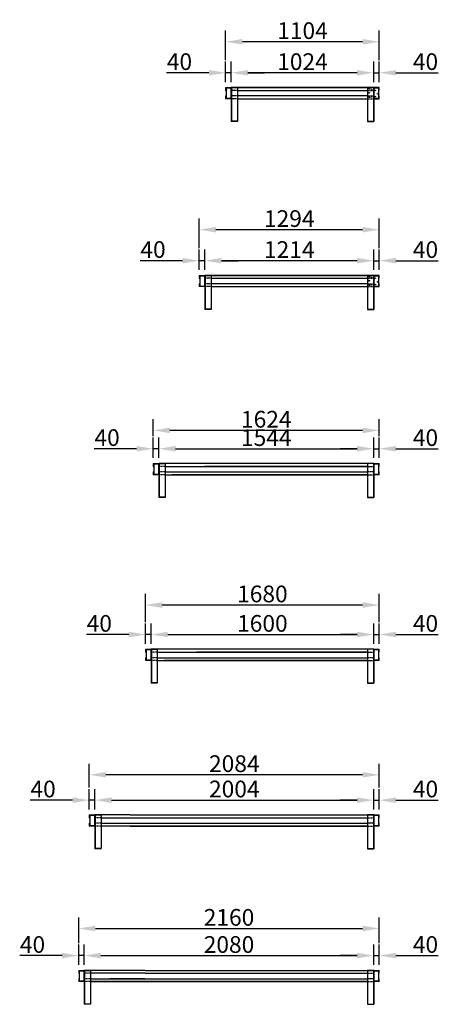
# Model space of a CAD drawing. Extents: x 2517 to 23771, y -5357 to 11252.
# Drawn here: x 9828 to 12836, y -4707 to 2373 of the extents above; entities that cross this region are included whole.
import ezdxf

# ---------------------------------------------------------------- set-up
doc = ezdxf.new("R2010")
doc.units = 0
doc.header["$LTSCALE"] = 2
doc.header["$PDMODE"] = 3
doc.header["$PDSIZE"] = 0.5
doc.linetypes.add('HIDDEN', pattern=[0.375, 0.25, -0.125])
doc.layers.get('DEFPOINTS').update_dxf_attribs({"linetype": 'CONTINUOUS'})
for name, color, linetype in [('DIMENSIONS', 5, 'CONTINUOUS'), ('HIDDEN', 4, 'HIDDEN'), ('MARK BV', 7, 'CONTINUOUS')]:
    doc.layers.add(name, color=color, linetype=linetype)
doc.styles.get("Standard").update_dxf_attribs({"font": 'ISOCP'})
doc.dimstyles.new('STANDARD$0', dxfattribs={"dimscale": 10, "dimtxt": 3, "dimasz": 3, "dimexe": 2, "dimexo": 1, "dimgap": 0.5, "dimtad": 1, "dimdec": 1, "dimdsep": 46, "dimtxsty": 'Standard', "dimcen": -5, "dimclrd": 256, "dimclre": 256, "dimclrt": 256, "dimadec": 0, "dimazin": 0, "dimtfac": 1, "dimtdec": 1, "dimtmove": 0, "dimatfit": 3, "dimfxl": 1, "dimtvp": 0.75, "dimtolj": 1, "dimtzin": 0, "dimarcsym": 0})

# ---------------------------------------------------------------- blocks, each defined once
blk = doc.blocks.new('*D36')
at = {"layer": 'DEFPOINTS', "color": 0, "transparency": 16777216}
for p in [(11117.7, 639.8), (11117.7, 533.3), (11157.7, 533.3)]:
    blk.add_point(p, dxfattribs=at)
at = {"layer": 'DIMENSIONS', "lineweight": -2, "transparency": 16777216}
for p, q in [((11117.7, 573.3), (11117.7, 719.8)), ((11157.7, 573.3), (11157.7, 719.8)), ((10997.7, 639.8), (10693.6, 639.8)), ((11157.7, 639.8), (11117.7, 639.8)), ((11277.7, 639.8), (11397.7, 639.8))]:
    blk.add_line(p, q, dxfattribs=at)
at = {"layer": 'DIMENSIONS', "transparency": 16777216}
for points in [[(10997.7, 659.8), (10997.7, 619.8), (11117.7, 639.8)], [(11277.7, 659.8), (11277.7, 619.8), (11157.7, 639.8)]]:
    blk.add_solid(points, dxfattribs=at)
at = {"layer": 'DIMENSIONS', "transparency": 16777216, "insert": (10785.6, 719.8), "char_height": 120, "attachment_point": 5}
blk.add_mtext('\\A1;40', dxfattribs=at)
blk = doc.blocks.new('*D37')
at = {"layer": 'DEFPOINTS', "color": 0, "transparency": 16777216}
for p in [(12411.7, 639.8), (12371.7, 533.3), (12411.7, 533.3)]:
    blk.add_point(p, dxfattribs=at)
at = {"layer": 'DIMENSIONS', "lineweight": -2, "transparency": 16777216}
for p, q in [((12371.7, 573.3), (12371.7, 719.8)), ((12411.7, 573.3), (12411.7, 719.8)), ((12251.7, 639.8), (12131.7, 639.8)), ((12371.7, 639.8), (12411.7, 639.8)), ((12531.7, 639.8), (12835.8, 639.8))]:
    blk.add_line(p, q, dxfattribs=at)
at = {"layer": 'DIMENSIONS', "transparency": 16777216}
for points in [[(12251.7, 659.8), (12251.7, 619.8), (12371.7, 639.8)], [(12531.7, 659.8), (12531.7, 619.8), (12411.7, 639.8)]]:
    blk.add_solid(points, dxfattribs=at)
at = {"layer": 'DIMENSIONS', "transparency": 16777216, "insert": (12743.7, 719.8), "char_height": 120, "attachment_point": 5}
blk.add_mtext('\\A1;40', dxfattribs=at)
blk = doc.blocks.new('*D38')
at = {"layer": 'DEFPOINTS', "color": 0, "transparency": 16777216}
for p in [(11157.7, 639.8), (11157.7, 533.3), (12371.7, 533.3)]:
    blk.add_point(p, dxfattribs=at)
at = {"layer": 'DIMENSIONS', "lineweight": -2, "transparency": 16777216}
for p, q in [((11157.7, 573.3), (11157.7, 719.8)), ((12371.7, 573.3), (12371.7, 719.8)), ((12251.7, 639.8), (11277.7, 639.8))]:
    blk.add_line(p, q, dxfattribs=at)
at = {"layer": 'DIMENSIONS', "transparency": 16777216}
for points in [[(11277.7, 659.8), (11277.7, 619.8), (11157.7, 639.8)], [(12251.7, 659.8), (12251.7, 619.8), (12371.7, 639.8)]]:
    blk.add_solid(points, dxfattribs=at)
at = {"layer": 'DIMENSIONS', "transparency": 16777216, "insert": (11764.7, 719.8), "char_height": 120, "attachment_point": 5}
blk.add_mtext('\\A1;1214', dxfattribs=at)
blk = doc.blocks.new('*D46')
at = {"layer": 'DEFPOINTS', "color": 0, "transparency": 16777216}
for p in [(10787.6, -712.3), (10787.6, -818.8), (10827.6, -818.8)]:
    blk.add_point(p, dxfattribs=at)
at = {"layer": 'DIMENSIONS', "lineweight": -2, "transparency": 16777216}
for p, q in [((10787.6, -778.8), (10787.6, -632.3)), ((10827.6, -778.8), (10827.6, -632.3)), ((10667.6, -712.3), (10363.5, -712.3)), ((10827.6, -712.3), (10787.6, -712.3)), ((10947.6, -712.3), (11067.6, -712.3))]:
    blk.add_line(p, q, dxfattribs=at)
at = {"layer": 'DIMENSIONS', "transparency": 16777216}
for points in [[(10667.6, -692.3), (10667.6, -732.3), (10787.6, -712.3)], [(10947.6, -692.3), (10947.6, -732.3), (10827.6, -712.3)]]:
    blk.add_solid(points, dxfattribs=at)
at = {"layer": 'DIMENSIONS', "transparency": 16777216, "insert": (10455.6, -632.3), "char_height": 120, "attachment_point": 5}
blk.add_mtext('\\A1;40', dxfattribs=at)
blk = doc.blocks.new('*D47')
at = {"layer": 'DEFPOINTS', "color": 0, "transparency": 16777216}
for p in [(12371.6, -712.3), (10827.6, -818.8), (12371.6, -818.8)]:
    blk.add_point(p, dxfattribs=at)
at = {"layer": 'DIMENSIONS', "lineweight": -2, "transparency": 16777216}
for p, q in [((10827.6, -778.8), (10827.6, -632.3)), ((12371.6, -778.8), (12371.6, -632.3)), ((10947.6, -712.3), (12251.6, -712.3))]:
    blk.add_line(p, q, dxfattribs=at)
at = {"layer": 'DIMENSIONS', "transparency": 16777216}
for points in [[(10947.6, -692.3), (10947.6, -732.3), (10827.6, -712.3)], [(12251.6, -692.3), (12251.6, -732.3), (12371.6, -712.3)]]:
    blk.add_solid(points, dxfattribs=at)
at = {"layer": 'DIMENSIONS', "transparency": 16777216, "insert": (11599.6, -632.3), "char_height": 120, "attachment_point": 5}
blk.add_mtext('\\A1;1544', dxfattribs=at)
blk = doc.blocks.new('*D48')
at = {"layer": 'DEFPOINTS', "color": 0, "transparency": 16777216}
for p in [(12411.6, -712.3), (12371.6, -818.8), (12411.6, -818.8)]:
    blk.add_point(p, dxfattribs=at)
at = {"layer": 'DIMENSIONS', "lineweight": -2, "transparency": 16777216}
for p, q in [((12371.6, -778.8), (12371.6, -632.3)), ((12411.6, -778.8), (12411.6, -632.3)), ((12251.6, -712.3), (12131.6, -712.3)), ((12371.6, -712.3), (12411.6, -712.3)), ((12531.6, -712.3), (12835.7, -712.3))]:
    blk.add_line(p, q, dxfattribs=at)
at = {"layer": 'DIMENSIONS', "transparency": 16777216}
for points in [[(12251.6, -692.3), (12251.6, -732.3), (12371.6, -712.3)], [(12531.6, -692.3), (12531.6, -732.3), (12411.6, -712.3)]]:
    blk.add_solid(points, dxfattribs=at)
at = {"layer": 'DIMENSIONS', "transparency": 16777216, "insert": (12743.7, -632.3), "char_height": 120, "attachment_point": 5}
blk.add_mtext('\\A1;40', dxfattribs=at)
blk = doc.blocks.new('*D17')
at = {"layer": 'DEFPOINTS', "color": 0, "transparency": 16777216}
for p in [(10327.7, -3239), (10327.7, -3345.5), (10367.7, -3345.5)]:
    blk.add_point(p, dxfattribs=at)
at = {"layer": 'DIMENSIONS', "lineweight": -2, "transparency": 16777216}
for p, q in [((10327.7, -3305.5), (10327.7, -3159)), ((10367.7, -3305.5), (10367.7, -3159)), ((10207.7, -3239), (9903.6, -3239)), ((10367.7, -3239), (10327.7, -3239)), ((10487.7, -3239), (10607.7, -3239))]:
    blk.add_line(p, q, dxfattribs=at)
at = {"layer": 'DIMENSIONS', "transparency": 16777216}
for points in [[(10207.7, -3219), (10207.7, -3259), (10327.7, -3239)], [(10487.7, -3219), (10487.7, -3259), (10367.7, -3239)]]:
    blk.add_solid(points, dxfattribs=at)
at = {"layer": 'DIMENSIONS', "transparency": 16777216, "insert": (9995.6, -3159), "char_height": 120, "attachment_point": 5}
blk.add_mtext('\\A1;40', dxfattribs=at)
blk = doc.blocks.new('*D18')
at = {"layer": 'DEFPOINTS', "color": 0, "transparency": 16777216}
for p in [(12371.7, -3239), (10367.7, -3345.5), (12371.7, -3345.5)]:
    blk.add_point(p, dxfattribs=at)
at = {"layer": 'DIMENSIONS', "lineweight": -2, "transparency": 16777216}
for p, q in [((10367.7, -3305.5), (10367.7, -3159)), ((12371.7, -3305.5), (12371.7, -3159)), ((10487.7, -3239), (12251.7, -3239))]:
    blk.add_line(p, q, dxfattribs=at)
at = {"layer": 'DIMENSIONS', "transparency": 16777216}
for points in [[(10487.7, -3219), (10487.7, -3259), (10367.7, -3239)], [(12251.7, -3219), (12251.7, -3259), (12371.7, -3239)]]:
    blk.add_solid(points, dxfattribs=at)
at = {"layer": 'DIMENSIONS', "transparency": 16777216, "insert": (11369.7, -3158.9), "char_height": 120, "attachment_point": 5}
blk.add_mtext('\\A1;2004', dxfattribs=at)
blk = doc.blocks.new('*D19')
at = {"layer": 'DEFPOINTS', "color": 0, "transparency": 16777216}
for p in [(12411.7, -3239), (12371.7, -3345.5), (12411.7, -3345.5)]:
    blk.add_point(p, dxfattribs=at)
at = {"layer": 'DIMENSIONS', "lineweight": -2, "transparency": 16777216}
for p, q in [((12371.7, -3305.5), (12371.7, -3159)), ((12411.7, -3305.5), (12411.7, -3159)), ((12251.7, -3239), (12131.7, -3239)), ((12371.7, -3239), (12411.7, -3239)), ((12531.7, -3239), (12835.8, -3239))]:
    blk.add_line(p, q, dxfattribs=at)
at = {"layer": 'DIMENSIONS', "transparency": 16777216}
for points in [[(12251.7, -3219), (12251.7, -3259), (12371.7, -3239)], [(12531.7, -3219), (12531.7, -3259), (12411.7, -3239)]]:
    blk.add_solid(points, dxfattribs=at)
at = {"layer": 'DIMENSIONS', "transparency": 16777216, "insert": (12743.7, -3159), "char_height": 120, "attachment_point": 5}
blk.add_mtext('\\A1;40', dxfattribs=at)
blk = doc.blocks.new('*D23')
at = {"layer": 'DEFPOINTS', "color": 0, "transparency": 16777216}
for p in [(10251.7, -4356.9), (10251.7, -4463.4), (10291.7, -4463.4)]:
    blk.add_point(p, dxfattribs=at)
at = {"layer": 'DIMENSIONS', "lineweight": -2, "transparency": 16777216}
for p, q in [((10251.7, -4423.4), (10251.7, -4276.9)), ((10291.7, -4423.4), (10291.7, -4276.9)), ((10131.7, -4356.9), (9827.6, -4356.9)), ((10291.7, -4356.9), (10251.7, -4356.9)), ((10411.7, -4356.9), (10531.7, -4356.9))]:
    blk.add_line(p, q, dxfattribs=at)
at = {"layer": 'DIMENSIONS', "transparency": 16777216}
for points in [[(10131.7, -4336.9), (10131.7, -4376.9), (10251.7, -4356.9)], [(10411.7, -4336.9), (10411.7, -4376.9), (10291.7, -4356.9)]]:
    blk.add_solid(points, dxfattribs=at)
at = {"layer": 'DIMENSIONS', "transparency": 16777216, "insert": (9919.6, -4276.9), "char_height": 120, "attachment_point": 5}
blk.add_mtext('\\A1;40', dxfattribs=at)
blk = doc.blocks.new('*D24')
at = {"layer": 'DEFPOINTS', "color": 0, "transparency": 16777216}
for p in [(12371.7, -4356.9), (10291.7, -4463.4), (12371.7, -4463.4)]:
    blk.add_point(p, dxfattribs=at)
at = {"layer": 'DIMENSIONS', "lineweight": -2, "transparency": 16777216}
for p, q in [((10291.7, -4423.4), (10291.7, -4276.9)), ((12371.7, -4423.4), (12371.7, -4276.9)), ((10411.7, -4356.9), (12251.7, -4356.9))]:
    blk.add_line(p, q, dxfattribs=at)
at = {"layer": 'DIMENSIONS', "transparency": 16777216}
for points in [[(10411.7, -4336.9), (10411.7, -4376.9), (10291.7, -4356.9)], [(12251.7, -4336.9), (12251.7, -4376.9), (12371.7, -4356.9)]]:
    blk.add_solid(points, dxfattribs=at)
at = {"layer": 'DIMENSIONS', "transparency": 16777216, "insert": (11331.7, -4276.9), "char_height": 120, "attachment_point": 5}
blk.add_mtext('\\A1;2080', dxfattribs=at)
blk = doc.blocks.new('*D25')
at = {"layer": 'DEFPOINTS', "color": 0, "transparency": 16777216}
for p in [(12411.7, -4356.9), (12371.7, -4463.4), (12411.7, -4463.4)]:
    blk.add_point(p, dxfattribs=at)
at = {"layer": 'DIMENSIONS', "lineweight": -2, "transparency": 16777216}
for p, q in [((12371.7, -4423.4), (12371.7, -4276.9)), ((12411.7, -4423.4), (12411.7, -4276.9)), ((12251.7, -4356.9), (12131.7, -4356.9)), ((12371.7, -4356.9), (12411.7, -4356.9)), ((12531.7, -4356.9), (12835.8, -4356.9))]:
    blk.add_line(p, q, dxfattribs=at)
at = {"layer": 'DIMENSIONS', "transparency": 16777216}
for points in [[(12251.7, -4336.9), (12251.7, -4376.9), (12371.7, -4356.9)], [(12531.7, -4336.9), (12531.7, -4376.9), (12411.7, -4356.9)]]:
    blk.add_solid(points, dxfattribs=at)
at = {"layer": 'DIMENSIONS', "transparency": 16777216, "insert": (12743.7, -4276.9), "char_height": 120, "attachment_point": 5}
blk.add_mtext('\\A1;40', dxfattribs=at)
blk = doc.blocks.new('*D79')
at = {"layer": 'DEFPOINTS', "color": 0, "transparency": 16777216}
for p in [(11117.7, 862.7), (11117.7, 689.8), (12411.7, 689.8)]:
    blk.add_point(p, dxfattribs=at)
at = {"layer": 'DIMENSIONS', "lineweight": -2, "transparency": 16777216}
for p, q in [((11117.7, 729.8), (11117.7, 942.7)), ((12411.7, 729.8), (12411.7, 942.7)), ((12291.7, 862.7), (11237.7, 862.7))]:
    blk.add_line(p, q, dxfattribs=at)
at = {"layer": 'DIMENSIONS', "transparency": 16777216}
for points in [[(11237.7, 882.7), (11237.7, 842.7), (11117.7, 862.7)], [(12291.7, 882.7), (12291.7, 842.7), (12411.7, 862.7)]]:
    blk.add_solid(points, dxfattribs=at)
at = {"layer": 'DIMENSIONS', "transparency": 16777216, "insert": (11764.7, 942.7), "char_height": 120, "attachment_point": 5}
blk.add_mtext('\\A1;1294', dxfattribs=at)
blk = doc.blocks.new('*D80')
at = {"layer": 'DEFPOINTS', "color": 0, "transparency": 16777216}
for p in [(10787.6, -580.4), (10787.6, -662.3), (12411.6, -662.3)]:
    blk.add_point(p, dxfattribs=at)
at = {"layer": 'DIMENSIONS', "lineweight": -2, "transparency": 16777216}
for p, q in [((10787.6, -622.3), (10787.6, -500.4)), ((12411.6, -622.3), (12411.6, -500.4)), ((12291.6, -580.4), (10907.6, -580.4))]:
    blk.add_line(p, q, dxfattribs=at)
at = {"layer": 'DIMENSIONS', "transparency": 16777216}
for points in [[(10907.6, -560.4), (10907.6, -600.4), (10787.6, -580.4)], [(12291.6, -560.4), (12291.6, -600.4), (12411.6, -580.4)]]:
    blk.add_solid(points, dxfattribs=at)
at = {"layer": 'DIMENSIONS', "transparency": 16777216, "insert": (11599.6, -500.4), "char_height": 120, "attachment_point": 5}
blk.add_mtext('\\A1;1624', dxfattribs=at)
blk = doc.blocks.new('*D81')
at = {"layer": 'DEFPOINTS', "color": 0, "transparency": 16777216}
for p in [(10327.7, -3056.7), (10327.7, -3189), (12411.7, -3189)]:
    blk.add_point(p, dxfattribs=at)
at = {"layer": 'DIMENSIONS', "lineweight": -2, "transparency": 16777216}
for p, q in [((10327.7, -3149), (10327.7, -2976.7)), ((12411.7, -3149), (12411.7, -2976.7)), ((12291.7, -3056.7), (10447.7, -3056.7))]:
    blk.add_line(p, q, dxfattribs=at)
at = {"layer": 'DIMENSIONS', "transparency": 16777216}
for points in [[(10447.7, -3036.7), (10447.7, -3076.7), (10327.7, -3056.7)], [(12291.7, -3036.7), (12291.7, -3076.7), (12411.7, -3056.7)]]:
    blk.add_solid(points, dxfattribs=at)
at = {"layer": 'DIMENSIONS', "transparency": 16777216, "insert": (11369.7, -2976.7), "char_height": 120, "attachment_point": 5}
blk.add_mtext('\\A1;2084', dxfattribs=at)
blk = doc.blocks.new('*D82')
at = {"layer": 'DEFPOINTS', "color": 0, "transparency": 16777216}
for p in [(10731.6, -2048.1), (10731.6, -2154.6), (10771.6, -2154.6)]:
    blk.add_point(p, dxfattribs=at)
at = {"layer": 'DIMENSIONS', "lineweight": -2, "transparency": 16777216}
for p, q in [((10731.6, -2114.6), (10731.6, -1968.1)), ((10771.6, -2114.6), (10771.6, -1968.1)), ((10611.6, -2048.1), (10307.5, -2048.1)), ((10771.6, -2048.1), (10731.6, -2048.1)), ((10891.6, -2048.1), (11011.6, -2048.1))]:
    blk.add_line(p, q, dxfattribs=at)
at = {"layer": 'DIMENSIONS', "transparency": 16777216}
for points in [[(10611.6, -2028.1), (10611.6, -2068.1), (10731.6, -2048.1)], [(10891.6, -2028.1), (10891.6, -2068.1), (10771.6, -2048.1)]]:
    blk.add_solid(points, dxfattribs=at)
at = {"layer": 'DIMENSIONS', "transparency": 16777216, "insert": (10399.6, -1968.1), "char_height": 120, "attachment_point": 5}
blk.add_mtext('\\A1;40', dxfattribs=at)
blk = doc.blocks.new('*D83')
at = {"layer": 'DEFPOINTS', "color": 0, "transparency": 16777216}
for p in [(12371.6, -2048.1), (10771.6, -2154.6), (12371.6, -2154.6)]:
    blk.add_point(p, dxfattribs=at)
at = {"layer": 'DIMENSIONS', "lineweight": -2, "transparency": 16777216}
for p, q in [((10771.6, -2114.6), (10771.6, -1968.1)), ((12371.6, -2114.6), (12371.6, -1968.1)), ((10891.6, -2048.1), (12251.6, -2048.1))]:
    blk.add_line(p, q, dxfattribs=at)
at = {"layer": 'DIMENSIONS', "transparency": 16777216}
for points in [[(10891.6, -2028.1), (10891.6, -2068.1), (10771.6, -2048.1)], [(12251.6, -2028.1), (12251.6, -2068.1), (12371.6, -2048.1)]]:
    blk.add_solid(points, dxfattribs=at)
at = {"layer": 'DIMENSIONS', "transparency": 16777216, "insert": (11571.6, -1968.1), "char_height": 120, "attachment_point": 5}
blk.add_mtext('\\A1;1600', dxfattribs=at)
blk = doc.blocks.new('*D84')
at = {"layer": 'DEFPOINTS', "color": 0, "transparency": 16777216}
for p in [(12411.6, -2048.1), (12371.6, -2154.6), (12411.6, -2154.6)]:
    blk.add_point(p, dxfattribs=at)
at = {"layer": 'DIMENSIONS', "lineweight": -2, "transparency": 16777216}
for p, q in [((12371.6, -2114.6), (12371.6, -1968.1)), ((12411.6, -2114.6), (12411.6, -1968.1)), ((12251.6, -2048.1), (12131.6, -2048.1)), ((12371.6, -2048.1), (12411.6, -2048.1)), ((12531.6, -2048.1), (12835.7, -2048.1))]:
    blk.add_line(p, q, dxfattribs=at)
at = {"layer": 'DIMENSIONS', "transparency": 16777216}
for points in [[(12251.6, -2028.1), (12251.6, -2068.1), (12371.6, -2048.1)], [(12531.6, -2028.1), (12531.6, -2068.1), (12411.6, -2048.1)]]:
    blk.add_solid(points, dxfattribs=at)
at = {"layer": 'DIMENSIONS', "transparency": 16777216, "insert": (12743.7, -1968.1), "char_height": 120, "attachment_point": 5}
blk.add_mtext('\\A1;40', dxfattribs=at)
blk = doc.blocks.new('*D85')
at = {"layer": 'DEFPOINTS', "color": 0, "transparency": 16777216}
for p in [(10731.6, -1836.2), (10731.6, -1998.1), (12411.6, -1998.1)]:
    blk.add_point(p, dxfattribs=at)
at = {"layer": 'DIMENSIONS', "lineweight": -2, "transparency": 16777216}
for p, q in [((10731.6, -1958.1), (10731.6, -1756.2)), ((12411.6, -1958.1), (12411.6, -1756.2)), ((12291.6, -1836.2), (10851.6, -1836.2))]:
    blk.add_line(p, q, dxfattribs=at)
at = {"layer": 'DIMENSIONS', "transparency": 16777216}
for points in [[(10851.6, -1816.2), (10851.6, -1856.2), (10731.6, -1836.2)], [(12291.6, -1816.2), (12291.6, -1856.2), (12411.6, -1836.2)]]:
    blk.add_solid(points, dxfattribs=at)
at = {"layer": 'DIMENSIONS', "transparency": 16777216, "insert": (11571.6, -1756.2), "char_height": 120, "attachment_point": 5}
blk.add_mtext('\\A1;1680', dxfattribs=at)
blk = doc.blocks.new('*D86')
at = {"layer": 'DEFPOINTS', "color": 0, "transparency": 16777216}
for p in [(12411.7, -4161.8), (10251.7, -4306.9), (12411.7, -4306.9)]:
    blk.add_point(p, dxfattribs=at)
at = {"layer": 'DIMENSIONS', "lineweight": -2, "transparency": 16777216}
for p, q in [((10251.7, -4266.9), (10251.7, -4081.8)), ((12411.7, -4266.9), (12411.7, -4081.8)), ((10371.7, -4161.8), (12291.7, -4161.8))]:
    blk.add_line(p, q, dxfattribs=at)
at = {"layer": 'DIMENSIONS', "transparency": 16777216}
for points in [[(10371.7, -4141.8), (10371.7, -4181.8), (10251.7, -4161.8)], [(12291.7, -4141.8), (12291.7, -4181.8), (12411.7, -4161.8)]]:
    blk.add_solid(points, dxfattribs=at)
at = {"layer": 'DIMENSIONS', "transparency": 16777216, "insert": (11331.7, -4081.8), "char_height": 120, "attachment_point": 5}
blk.add_mtext('\\A1;2160', dxfattribs=at)
blk = doc.blocks.new('*D100')
at = {"layer": 'DEFPOINTS', "color": 0, "transparency": 16777216}
for p in [(11307.7, 1991), (11307.7, 1884.5), (11347.7, 1884.5)]:
    blk.add_point(p, dxfattribs=at)
at = {"layer": 'DIMENSIONS', "lineweight": -2, "transparency": 16777216}
for p, q in [((11307.7, 1924.5), (11307.7, 2071)), ((11347.7, 1924.5), (11347.7, 2071)), ((11187.7, 1991), (10883.6, 1991)), ((11347.7, 1991), (11307.7, 1991)), ((11467.7, 1991), (11587.7, 1991))]:
    blk.add_line(p, q, dxfattribs=at)
at = {"layer": 'DIMENSIONS', "transparency": 16777216}
for points in [[(11187.7, 2011), (11187.7, 1971), (11307.7, 1991)], [(11467.7, 2011), (11467.7, 1971), (11347.7, 1991)]]:
    blk.add_solid(points, dxfattribs=at)
at = {"layer": 'DIMENSIONS', "transparency": 16777216, "insert": (10975.6, 2071), "char_height": 120, "attachment_point": 5}
blk.add_mtext('\\A1;40', dxfattribs=at)
blk = doc.blocks.new('*D101')
at = {"layer": 'DEFPOINTS', "color": 0, "transparency": 16777216}
for p in [(12411.7, 1991), (12371.7, 1884.5), (12411.7, 1884.5)]:
    blk.add_point(p, dxfattribs=at)
at = {"layer": 'DIMENSIONS', "lineweight": -2, "transparency": 16777216}
for p, q in [((12371.7, 1924.5), (12371.7, 2071)), ((12411.7, 1924.5), (12411.7, 2071)), ((12251.7, 1991), (12131.7, 1991)), ((12371.7, 1991), (12411.7, 1991)), ((12531.7, 1991), (12835.8, 1991))]:
    blk.add_line(p, q, dxfattribs=at)
at = {"layer": 'DIMENSIONS', "transparency": 16777216}
for points in [[(12251.7, 2011), (12251.7, 1971), (12371.7, 1991)], [(12531.7, 2011), (12531.7, 1971), (12411.7, 1991)]]:
    blk.add_solid(points, dxfattribs=at)
at = {"layer": 'DIMENSIONS', "transparency": 16777216, "insert": (12743.7, 2071), "char_height": 120, "attachment_point": 5}
blk.add_mtext('\\A1;40', dxfattribs=at)
blk = doc.blocks.new('*D102')
at = {"layer": 'DEFPOINTS', "color": 0, "transparency": 16777216}
for p in [(11347.7, 1991), (11347.7, 1884.5), (12371.7, 1884.5)]:
    blk.add_point(p, dxfattribs=at)
at = {"layer": 'DIMENSIONS', "lineweight": -2, "transparency": 16777216}
for p, q in [((11347.7, 1924.5), (11347.7, 2071)), ((12371.7, 1924.5), (12371.7, 2071)), ((12251.7, 1991), (11467.7, 1991))]:
    blk.add_line(p, q, dxfattribs=at)
at = {"layer": 'DIMENSIONS', "transparency": 16777216}
for points in [[(11467.7, 2011), (11467.7, 1971), (11347.7, 1991)], [(12251.7, 2011), (12251.7, 1971), (12371.7, 1991)]]:
    blk.add_solid(points, dxfattribs=at)
at = {"layer": 'DIMENSIONS', "transparency": 16777216, "insert": (11859.7, 2071), "char_height": 120, "attachment_point": 5}
blk.add_mtext('\\A1;1024', dxfattribs=at)
blk = doc.blocks.new('*D99')
at = {"layer": 'DEFPOINTS', "color": 0, "transparency": 16777216}
for p in [(11307.7, 2213.9), (11307.7, 2041), (12411.7, 2041)]:
    blk.add_point(p, dxfattribs=at)
at = {"layer": 'DIMENSIONS', "lineweight": -2, "transparency": 16777216}
for p, q in [((11307.7, 2081), (11307.7, 2293.9)), ((12411.7, 2081), (12411.7, 2293.9)), ((12291.7, 2213.9), (11427.7, 2213.9))]:
    blk.add_line(p, q, dxfattribs=at)
at = {"layer": 'DIMENSIONS', "transparency": 16777216}
for points in [[(11427.7, 2233.9), (11427.7, 2193.9), (11307.7, 2213.9)], [(12291.7, 2233.9), (12291.7, 2193.9), (12411.7, 2213.9)]]:
    blk.add_solid(points, dxfattribs=at)
at = {"layer": 'DIMENSIONS', "transparency": 16777216, "insert": (11859.7, 2293.9), "char_height": 120, "attachment_point": 5}
blk.add_mtext('\\A1;1104', dxfattribs=at)

msp = doc.modelspace()

# ---------------------------------------------------------------- linework, layer by layer
at = {"layer": 'HIDDEN'}
for p, q in [((11345.66, 1882.54), (11345.66, 1806.54)), ((11392.66, 1864.54), (11347.66, 1864.54)), ((12326.66, 1864.54), (12371.66, 1864.54)), ((12373.66, 1806.54), (12373.66, 1882.54)), ((11392.66, 1824.54), (11347.66, 1824.54)), ((11392.66, 1804.54), (11347.66, 1804.54)), ((12326.66, 1824.54), (12371.66, 1824.54)), ((12326.66, 1804.54), (12371.66, 1804.54)), ((11155.66, 531.3), (11155.66, 455.3)), ((11202.66, 513.3), (11157.66, 513.3)), ((12326.66, 513.3), (12371.66, 513.3)), ((12373.66, 455.3), (12373.66, 531.3)), ((11202.66, 473.3), (11157.66, 473.3)), ((11202.66, 453.3), (11157.66, 453.3)), ((12326.66, 473.3), (12371.66, 473.3)), ((12326.66, 453.3), (12371.66, 453.3)), ((10825.62, -820.81), (10825.62, -896.81)), ((10872.62, -838.81), (10827.62, -838.81)), ((12326.62, -838.81), (12371.62, -838.81)), ((12373.62, -896.81), (12373.62, -820.81)), ((10872.62, -878.81), (10827.62, -878.81)), ((10872.62, -898.81), (10827.62, -898.81)), ((12371.62, -878.81), (12326.62, -878.81)), ((12326.62, -898.81), (12371.62, -898.81)), ((10769.62, -2156.58), (10769.62, -2232.58)), ((10816.62, -2174.58), (10771.62, -2174.58)), ((12326.62, -2174.58), (12371.62, -2174.58)), ((12373.62, -2232.58), (12373.62, -2156.58)), ((10816.62, -2214.58), (10771.62, -2214.58)), ((10816.62, -2234.58), (10771.62, -2234.58)), ((12371.62, -2214.58), (12326.62, -2214.58)), ((12326.62, -2234.58), (12371.62, -2234.58)), ((10365.66, -3347.46), (10365.66, -3423.46)), ((10412.66, -3365.46), (10367.66, -3365.46)), ((12326.66, -3365.46), (12371.66, -3365.46)), ((12373.66, -3423.46), (12373.66, -3347.46)), ((10412.66, -3405.46), (10367.66, -3405.46)), ((10412.66, -3425.46), (10367.66, -3425.46)), ((12371.66, -3405.46), (12326.66, -3405.46)), ((12326.66, -3425.46), (12371.66, -3425.46)), ((10289.66, -4465.42), (10289.66, -4541.42)), ((10336.66, -4483.42), (10291.66, -4483.42)), ((10336.66, -4523.42), (10291.66, -4523.42)), ((12326.66, -4483.42), (12371.66, -4483.42)), ((12371.66, -4523.42), (12326.66, -4523.42)), ((12373.66, -4541.42), (12373.66, -4465.42)), ((10336.66, -4543.42), (10291.66, -4543.42)), ((12326.66, -4543.42), (12371.66, -4543.42))]:
    msp.add_line(p, q, dxfattribs=at)
at = {"layer": 'MARK BV'}
for p, q in [((11307.66, 1884.54), (11307.66, 1864.54)), ((11307.66, 1884.54), (11347.66, 1884.54)), ((11307.66, 1864.54), (11309.66, 1864.54)), ((11309.66, 1882.54), (11309.66, 1864.54)), ((11309.66, 1882.54), (11345.66, 1882.54)), ((11311.66, 1882.54), (11311.66, 1806.54)), ((11347.66, 1804.54), (11347.66, 1884.54)), ((11347.66, 1884.54), (12371.66, 1884.54)), ((11347.66, 1884.54), (11347.66, 1804.54)), ((12371.66, 1884.54), (11347.66, 1884.54)), ((11347.66, 1884.54), (11392.66, 1884.54)), ((11347.66, 1884.54), (11347.66, 1641.04)), ((11349.66, 1884.54), (11349.66, 1643.04)), ((11372.66, 1884.54), (11372.56, 1884.54)), ((11392.66, 1884.54), (11372.66, 1884.54)), ((11392.66, 1884.54), (11392.66, 1644.41)), ((11392.66, 1864.54), (12326.66, 1864.54)), ((12326.66, 1884.54), (12346.66, 1884.54)), ((12371.66, 1884.54), (12326.66, 1884.54)), ((12326.66, 1884.54), (12326.66, 1644.41)), ((12346.66, 1884.54), (12346.76, 1884.54)), ((12369.66, 1884.54), (12369.66, 1643.04)), ((12371.66, 1884.54), (12371.66, 1804.54)), ((12371.66, 1804.54), (12371.66, 1884.54)), ((12411.66, 1884.54), (12371.66, 1884.54)), ((12371.66, 1884.54), (12371.66, 1641.04)), ((12373.66, 1882.54), (12409.66, 1882.54)), ((12407.66, 1806.54), (12407.66, 1882.54)), ((12409.66, 1864.54), (12409.66, 1882.54)), ((12411.66, 1864.54), (12409.66, 1864.54)), ((12411.66, 1864.54), (12411.66, 1884.54)), ((11307.66, 1824.54), (11307.66, 1804.54)), ((11307.66, 1824.54), (11309.66, 1824.54)), ((11347.66, 1804.54), (11307.66, 1804.54)), ((11349.66, 1804.54), (11307.66, 1804.54)), ((11309.66, 1824.54), (11309.66, 1806.54)), ((11345.66, 1806.54), (11309.66, 1806.54)), ((12326.66, 1824.54), (11392.66, 1824.54)), ((11392.66, 1804.54), (12326.66, 1804.54)), ((12411.66, 1804.54), (12371.66, 1804.54)), ((12371.66, 1804.54), (12411.66, 1804.54)), ((12409.66, 1806.54), (12373.66, 1806.54)), ((12409.66, 1806.54), (12409.66, 1824.54)), ((12411.66, 1824.54), (12409.66, 1824.54)), ((12411.66, 1804.54), (12411.66, 1824.54)), ((11392.66, 1711.29), (11392.66, 1644.41)), ((12326.66, 1711.29), (12326.66, 1644.41)), ((11392.66, 1641.04), (11347.66, 1641.04)), ((11392.66, 1643.04), (11349.66, 1643.04)), ((11372.66, 1641.04), (11372.56, 1641.04)), ((11392.66, 1644.41), (11392.66, 1641.04)), ((11392.66, 1644.41), (11392.66, 1641.04)), ((12326.66, 1644.41), (12326.66, 1641.04)), ((12326.66, 1644.41), (12326.66, 1641.04)), ((12326.66, 1643.04), (12369.66, 1643.04)), ((12326.66, 1641.04), (12371.66, 1641.04)), ((12346.66, 1641.04), (12346.76, 1641.04)), ((11117.66, 533.3), (11117.66, 513.3)), ((11117.66, 533.3), (11157.66, 533.3)), ((11117.66, 513.3), (11119.66, 513.3)), ((11119.66, 531.3), (11119.66, 513.3)), ((11119.66, 531.3), (11155.66, 531.3)), ((11121.66, 531.3), (11121.66, 455.3)), ((11157.66, 453.3), (11157.66, 533.3)), ((11157.66, 533.3), (12371.66, 533.3)), ((11157.66, 533.3), (11157.66, 453.3)), ((12371.66, 533.3), (11157.66, 533.3)), ((11157.66, 533.3), (11202.66, 533.3)), ((11157.66, 533.3), (11157.66, 289.8)), ((11159.66, 533.3), (11159.66, 291.8)), ((11182.66, 533.3), (11182.56, 533.3)), ((11202.66, 533.3), (11182.66, 533.3)), ((11202.66, 533.3), (11202.66, 293.17)), ((11202.66, 513.3), (12326.66, 513.3)), ((12326.66, 533.3), (12346.66, 533.3)), ((12371.66, 533.3), (12326.66, 533.3)), ((12326.66, 533.3), (12326.66, 293.17)), ((12346.66, 533.3), (12346.76, 533.3)), ((12369.66, 533.3), (12369.66, 291.8)), ((12371.66, 533.3), (12371.66, 453.3)), ((12371.66, 453.3), (12371.66, 533.3)), ((12411.66, 533.3), (12371.66, 533.3)), ((12371.66, 533.3), (12371.66, 289.8)), ((12373.66, 531.3), (12409.66, 531.3)), ((12407.66, 455.3), (12407.66, 531.3)), ((12409.66, 513.3), (12409.66, 531.3)), ((12411.66, 513.3), (12409.66, 513.3)), ((12411.66, 513.3), (12411.66, 533.3)), ((11117.66, 473.3), (11117.66, 453.3)), ((11117.66, 473.3), (11119.66, 473.3)), ((11157.66, 453.3), (11117.66, 453.3)), ((11159.66, 453.3), (11117.66, 453.3)), ((11119.66, 473.3), (11119.66, 455.3)), ((11155.66, 455.3), (11119.66, 455.3)), ((12326.66, 473.3), (11202.66, 473.3)), ((11202.66, 453.3), (12326.66, 453.3)), ((12411.66, 453.3), (12371.66, 453.3)), ((12371.66, 453.3), (12411.66, 453.3)), ((12409.66, 455.3), (12373.66, 455.3)), ((12409.66, 455.3), (12409.66, 473.3)), ((12411.66, 473.3), (12409.66, 473.3)), ((12411.66, 453.3), (12411.66, 473.3)), ((11202.66, 360.05), (11202.66, 293.17)), ((12326.66, 360.05), (12326.66, 293.17)), ((11202.66, 289.8), (11157.66, 289.8)), ((11202.66, 291.8), (11159.66, 291.8)), ((11182.66, 289.8), (11182.56, 289.8)), ((11202.66, 293.17), (11202.66, 289.8)), ((11202.66, 293.17), (11202.66, 289.8)), ((12326.66, 293.17), (12326.66, 289.8)), ((12326.66, 293.17), (12326.66, 289.8)), ((12326.66, 291.8), (12369.66, 291.8)), ((12326.66, 289.8), (12371.66, 289.8)), ((12346.66, 289.8), (12346.76, 289.8)), ((10787.62, -818.81), (10787.62, -838.81)), ((10787.62, -818.81), (10827.62, -818.81)), ((10787.62, -838.81), (10789.62, -838.81)), ((10789.62, -820.81), (10789.62, -838.81)), ((10789.62, -820.81), (10825.62, -820.81)), ((10791.62, -820.81), (10791.62, -896.81)), ((10827.62, -898.81), (10827.62, -818.81)), ((10827.62, -818.81), (10827.62, -898.81)), ((10827.62, -818.81), (10872.62, -818.81)), ((10827.62, -818.81), (10827.62, -1062.31)), ((10827.62, -898.81), (10827.62, -818.81)), ((10829.62, -818.81), (10828.62, -818.81)), ((10829.62, -818.81), (10829.62, -1060.31)), ((10829.62, -818.81), (10829.62, -818.81)), ((12369.62, -818.81), (10829.62, -818.81)), ((10872.62, -818.81), (10872.62, -1058.94)), ((10872.62, -838.81), (12326.62, -838.81)), ((10920.62, -838.81), (12326.62, -838.81)), ((11157.62, -838.81), (12326.62, -838.81)), ((12326.62, -838.81), (11157.62, -838.81)), ((11158.12, -838.81), (12326.62, -838.81)), ((12326.62, -838.81), (11158.12, -838.81)), ((11158.12, -838.81), (12326.62, -838.81)), ((12326.62, -838.81), (11158.12, -838.81)), ((12326.62, -838.81), (11158.12, -838.81)), ((11158.12, -838.81), (12326.62, -838.81)), ((12326.62, -838.81), (11158.12, -838.81)), ((12371.62, -818.81), (12326.62, -818.81)), ((12326.62, -818.81), (12326.62, -1058.94)), ((12369.62, -818.81), (12369.62, -1060.31)), ((12371.62, -818.81), (12371.62, -898.81)), ((12371.62, -898.81), (12371.62, -818.81)), ((12371.62, -818.81), (12411.62, -818.81)), ((12371.62, -818.81), (12371.62, -1062.31)), ((12371.62, -898.81), (12371.62, -818.81)), ((12373.62, -820.81), (12409.62, -820.81)), ((12407.62, -896.81), (12407.62, -820.81)), ((12409.62, -838.81), (12409.62, -820.81)), ((12411.62, -838.81), (12409.62, -838.81)), ((12411.62, -838.81), (12411.62, -818.81)), ((10787.62, -878.81), (10787.62, -898.81)), ((10787.62, -878.81), (10789.62, -878.81)), ((10827.62, -898.81), (10787.62, -898.81)), ((10827.62, -898.81), (10787.62, -898.81)), ((10827.62, -898.81), (10787.62, -898.81)), ((10789.62, -878.81), (10789.62, -896.81)), ((10825.62, -896.81), (10789.62, -896.81)), ((10872.62, -878.81), (12326.62, -878.81)), ((10872.62, -898.81), (12326.62, -898.81)), ((10920.62, -878.81), (12326.62, -878.81)), ((10920.62, -898.81), (12326.62, -898.81)), ((12326.62, -898.81), (10920.62, -898.81)), ((12326.62, -898.81), (11157.62, -898.81)), ((12326.62, -898.81), (11157.62, -898.81)), ((11157.62, -898.81), (12326.62, -898.81)), ((12326.62, -898.81), (11157.62, -898.81)), ((11157.62, -898.81), (12326.62, -898.81)), ((12411.62, -898.81), (12371.62, -898.81)), ((12411.62, -898.81), (12371.62, -898.81)), ((12409.62, -896.81), (12373.62, -896.81)), ((12409.62, -896.81), (12409.62, -878.81)), ((12411.62, -878.81), (12409.62, -878.81)), ((12411.62, -898.81), (12411.62, -878.81)), ((10872.62, -1060.31), (10829.62, -1060.31)), ((10872.62, -1058.94), (10872.62, -1062.31)), ((12326.62, -992.06), (12326.62, -1058.94)), ((12326.62, -1058.94), (12326.62, -1062.31)), ((12326.62, -1058.94), (12326.62, -1062.31)), ((12326.62, -1060.31), (12369.62, -1060.31)), ((10872.62, -1062.31), (10827.62, -1062.31)), ((12326.62, -1062.31), (12371.62, -1062.31)), ((12346.62, -1062.31), (12346.72, -1062.31)), ((10731.62, -2154.58), (10731.62, -2174.58)), ((10731.62, -2154.58), (10771.62, -2154.58)), ((10731.62, -2174.58), (10733.62, -2174.58)), ((10733.62, -2156.58), (10733.62, -2174.58)), ((10733.62, -2156.58), (10769.62, -2156.58)), ((10735.62, -2156.58), (10735.62, -2232.58)), ((10771.62, -2234.58), (10771.62, -2154.58)), ((10771.62, -2154.58), (10771.62, -2234.58)), ((10771.62, -2154.58), (10816.62, -2154.58)), ((10771.62, -2154.58), (10771.62, -2398.08)), ((10771.62, -2234.58), (10771.62, -2154.58)), ((10773.62, -2154.58), (10772.62, -2154.58)), ((10773.62, -2154.58), (10773.62, -2396.08)), ((10773.62, -2154.58), (10773.62, -2154.58)), ((12369.62, -2154.58), (10773.62, -2154.58)), ((10816.62, -2154.58), (10816.62, -2394.71)), ((10816.62, -2174.58), (12326.62, -2174.58)), ((10864.62, -2174.58), (12326.62, -2174.58)), ((11101.62, -2174.58), (12326.62, -2174.58)), ((12326.62, -2174.58), (11101.62, -2174.58)), ((11102.12, -2174.58), (12326.62, -2174.58)), ((12326.62, -2174.58), (11102.12, -2174.58)), ((11102.12, -2174.58), (12326.62, -2174.58)), ((12326.62, -2174.58), (11102.12, -2174.58)), ((12326.62, -2174.58), (11102.12, -2174.58)), ((11102.12, -2174.58), (12326.62, -2174.58)), ((12326.62, -2174.58), (11102.12, -2174.58)), ((12371.62, -2154.58), (12326.62, -2154.58)), ((12326.62, -2154.58), (12326.62, -2394.71)), ((12369.62, -2154.58), (12369.62, -2396.08)), ((12371.62, -2154.58), (12371.62, -2234.58)), ((12371.62, -2234.58), (12371.62, -2154.58)), ((12371.62, -2154.58), (12411.62, -2154.58)), ((12371.62, -2154.58), (12371.62, -2398.08)), ((12371.62, -2234.58), (12371.62, -2154.58)), ((12373.62, -2156.58), (12409.62, -2156.58)), ((12407.62, -2232.58), (12407.62, -2156.58)), ((12409.62, -2174.58), (12409.62, -2156.58)), ((12411.62, -2174.58), (12409.62, -2174.58)), ((12411.62, -2174.58), (12411.62, -2154.58)), ((10731.62, -2214.58), (10731.62, -2234.58)), ((10731.62, -2214.58), (10733.62, -2214.58)), ((10771.62, -2234.58), (10731.62, -2234.58)), ((10771.62, -2234.58), (10731.62, -2234.58)), ((10771.62, -2234.58), (10731.62, -2234.58)), ((10733.62, -2214.58), (10733.62, -2232.58)), ((10769.62, -2232.58), (10733.62, -2232.58)), ((10816.62, -2214.58), (12326.62, -2214.58)), ((10816.62, -2234.58), (12326.62, -2234.58)), ((10864.62, -2214.58), (12326.62, -2214.58)), ((10864.62, -2234.58), (12326.62, -2234.58)), ((12326.62, -2234.58), (10864.62, -2234.58)), ((12326.62, -2234.58), (11101.62, -2234.58)), ((12326.62, -2234.58), (11101.62, -2234.58)), ((11101.62, -2234.58), (12326.62, -2234.58)), ((12326.62, -2234.58), (11101.62, -2234.58)), ((11101.62, -2234.58), (12326.62, -2234.58)), ((12411.62, -2234.58), (12371.62, -2234.58)), ((12411.62, -2234.58), (12371.62, -2234.58)), ((12409.62, -2232.58), (12373.62, -2232.58)), ((12409.62, -2232.58), (12409.62, -2214.58)), ((12411.62, -2214.58), (12409.62, -2214.58)), ((12411.62, -2234.58), (12411.62, -2214.58)), ((12326.62, -2327.83), (12326.62, -2394.71)), ((10816.62, -2398.08), (10771.62, -2398.08)), ((10816.62, -2396.08), (10773.62, -2396.08)), ((10816.62, -2394.71), (10816.62, -2398.08)), ((12326.62, -2394.71), (12326.62, -2398.08)), ((12326.62, -2394.71), (12326.62, -2398.08)), ((12326.62, -2396.08), (12369.62, -2396.08)), ((12326.62, -2398.08), (12371.62, -2398.08)), ((12346.62, -2398.08), (12346.72, -2398.08)), ((10327.66, -3345.46), (10327.66, -3365.46)), ((10327.66, -3345.46), (10367.66, -3345.46)), ((10327.66, -3365.46), (10329.66, -3365.46)), ((10329.66, -3347.46), (10329.66, -3365.46)), ((10329.66, -3347.46), (10365.66, -3347.46)), ((10331.66, -3347.46), (10331.66, -3423.46)), ((10367.66, -3425.46), (10367.66, -3345.46)), ((10367.66, -3345.46), (10367.66, -3425.46)), ((10367.66, -3345.46), (10412.66, -3345.46)), ((10367.66, -3345.46), (10367.66, -3588.96)), ((10367.66, -3425.46), (10367.66, -3345.46)), ((10367.66, -3425.46), (10367.66, -3345.46)), ((10620.66, -3345.46), (10367.66, -3345.46)), ((10369.66, -3345.46), (10368.66, -3345.46)), ((10369.66, -3345.46), (10369.66, -3586.96)), ((10369.66, -3345.46), (10369.66, -3345.46)), ((10412.66, -3345.46), (10412.66, -3585.59)), ((10412.66, -3365.46), (12326.66, -3365.46)), ((10621.66, -3345.46), (12371.66, -3345.46)), ((12371.66, -3345.46), (12326.66, -3345.46)), ((12326.66, -3345.46), (12326.66, -3585.59)), ((12369.66, -3345.46), (12369.66, -3586.96)), ((12371.66, -3345.46), (12371.66, -3425.46)), ((12371.66, -3425.46), (12371.66, -3345.46)), ((12371.66, -3345.46), (12411.66, -3345.46)), ((12371.66, -3345.46), (12371.66, -3588.96)), ((12371.66, -3425.46), (12371.66, -3345.46)), ((12371.66, -3425.46), (12371.66, -3345.46)), ((12373.66, -3347.46), (12409.66, -3347.46)), ((12407.66, -3423.46), (12407.66, -3347.46)), ((12409.66, -3365.46), (12409.66, -3347.46)), ((12411.66, -3365.46), (12409.66, -3365.46)), ((12411.66, -3365.46), (12411.66, -3345.46)), ((10327.66, -3405.46), (10327.66, -3425.46)), ((10327.66, -3405.46), (10329.66, -3405.46)), ((10367.66, -3425.46), (10327.66, -3425.46)), ((10367.66, -3425.46), (10327.66, -3425.46)), ((10329.66, -3405.46), (10329.66, -3423.46)), ((10365.66, -3423.46), (10329.66, -3423.46)), ((10412.66, -3405.46), (12326.66, -3405.46)), ((12326.66, -3425.46), (10412.66, -3425.46)), ((10621.66, -3405.46), (12326.66, -3405.46)), ((10621.66, -3425.46), (12326.66, -3425.46)), ((10664.66, -3425.46), (12326.66, -3425.46)), ((12326.66, -3425.46), (10949.66, -3425.46)), ((12326.66, -3425.46), (10949.66, -3425.46)), ((10949.66, -3425.46), (12326.66, -3425.46)), ((12326.66, -3425.46), (10949.66, -3425.46)), ((10949.66, -3425.46), (12326.66, -3425.46)), ((12411.66, -3425.46), (12371.66, -3425.46)), ((12411.66, -3425.46), (12371.66, -3425.46)), ((12409.66, -3423.46), (12373.66, -3423.46)), ((12409.66, -3423.46), (12409.66, -3405.46)), ((12411.66, -3405.46), (12409.66, -3405.46)), ((12411.66, -3425.46), (12411.66, -3405.46)), ((12326.66, -3518.71), (12326.66, -3585.59)), ((10412.66, -3588.96), (10367.66, -3588.96)), ((10412.66, -3586.96), (10369.66, -3586.96)), ((12326.66, -3585.59), (12326.66, -3588.96)), ((12326.66, -3585.59), (12326.66, -3588.96)), ((12326.66, -3586.96), (12369.66, -3586.96)), ((12326.66, -3588.96), (12371.66, -3588.96)), ((12346.66, -3588.96), (12346.76, -3588.96)), ((10251.66, -4463.42), (10251.66, -4483.42)), ((10251.66, -4463.42), (10291.66, -4463.42)), ((10251.66, -4483.42), (10253.66, -4483.42)), ((10251.66, -4523.42), (10251.66, -4543.42)), ((10251.66, -4523.42), (10253.66, -4523.42)), ((10253.66, -4465.42), (10253.66, -4483.42)), ((10253.66, -4465.42), (10289.66, -4465.42)), ((10253.66, -4523.42), (10253.66, -4541.42)), ((10255.66, -4465.42), (10255.66, -4541.42)), ((10291.66, -4543.42), (10291.66, -4463.42)), ((10291.66, -4463.42), (10291.66, -4543.42)), ((10291.66, -4463.42), (10336.66, -4463.42)), ((10291.66, -4463.42), (10291.66, -4706.92)), ((10291.66, -4543.42), (10291.66, -4463.42)), ((10291.66, -4543.42), (10291.66, -4463.42)), ((10291.66, -4543.42), (10291.66, -4463.42)), ((10474.66, -4463.42), (10291.66, -4463.42)), ((10293.66, -4463.42), (10292.66, -4463.42)), ((10293.66, -4463.42), (10293.66, -4704.92)), ((10293.66, -4463.42), (10293.66, -4463.42)), ((10336.66, -4463.42), (10336.66, -4706.92)), ((10727.66, -4483.42), (10336.66, -4483.42)), ((10336.66, -4523.42), (12326.66, -4523.42)), ((10727.66, -4463.42), (10474.66, -4463.42)), ((10727.66, -4523.42), (10474.66, -4523.42)), ((10728.66, -4463.42), (12371.66, -4463.42)), ((10728.66, -4483.42), (12326.66, -4483.42)), ((12371.66, -4463.42), (12326.66, -4463.42)), ((12326.66, -4463.42), (12326.66, -4703.55)), ((12369.66, -4463.42), (12369.66, -4704.92)), ((12371.66, -4463.42), (12371.66, -4543.42)), ((12371.66, -4543.42), (12371.66, -4463.42)), ((12371.66, -4463.42), (12411.66, -4463.42)), ((12371.66, -4463.42), (12371.66, -4706.92)), ((12371.66, -4543.42), (12371.66, -4463.42)), ((12371.66, -4543.42), (12371.66, -4463.42)), ((12371.66, -4543.42), (12371.66, -4463.42)), ((12373.66, -4465.42), (12409.66, -4465.42)), ((12407.66, -4541.42), (12407.66, -4465.42)), ((12409.66, -4483.42), (12409.66, -4465.42)), ((12411.66, -4483.42), (12409.66, -4483.42)), ((12409.66, -4541.42), (12409.66, -4523.42)), ((12411.66, -4523.42), (12409.66, -4523.42)), ((12411.66, -4483.42), (12411.66, -4463.42)), ((12411.66, -4543.42), (12411.66, -4523.42)), ((10291.66, -4543.42), (10251.66, -4543.42)), ((10291.66, -4543.42), (10251.66, -4543.42)), ((10289.66, -4541.42), (10253.66, -4541.42)), ((10336.66, -4543.42), (12326.66, -4543.42)), ((12326.66, -4543.42), (10336.66, -4543.42)), ((10727.66, -4543.42), (10474.66, -4543.42)), ((12326.66, -4543.42), (10519.66, -4543.42)), ((12326.66, -4543.42), (11056.66, -4543.42)), ((12326.66, -4543.42), (11056.66, -4543.42)), ((11056.66, -4543.42), (12326.66, -4543.42)), ((12411.66, -4543.42), (12371.66, -4543.42)), ((12411.66, -4543.42), (12371.66, -4543.42)), ((12409.66, -4541.42), (12373.66, -4541.42)), ((12326.66, -4636.67), (12326.66, -4703.55)), ((10336.66, -4706.92), (10291.66, -4706.92)), ((10336.66, -4704.92), (10293.66, -4704.92)), ((12326.66, -4703.55), (12326.66, -4706.92)), ((12326.66, -4703.55), (12326.66, -4706.92)), ((12326.66, -4704.92), (12369.66, -4704.92)), ((12326.66, -4706.92), (12371.66, -4706.92)), ((12346.66, -4706.92), (12346.76, -4706.92))]:
    msp.add_line(p, q, dxfattribs=at)
for centre, radius in [((12338.66, 1847.54), 2.5), ((12341.66, 1877.54), 3.55), ((12341.66, 1874.54), 2.5), ((12356.66, 1872.04), 1.75), ((12356.66, 1872.04), 1.75), ((12382.66, 1864.54), 2.5), ((12400.66, 1839.54), 2.5), ((12341.66, 1817.54), 3.55), ((12341.66, 1814.54), 2.5), ((12341.66, 1814.54), 2.5), ((12341.66, 1814.54), 2.5), ((12341.66, 1814.54), 2.5), ((12356.66, 1817.04), 1.75), ((12356.66, 1817.04), 1.75), ((12356.66, 1817.04), 1.75), ((12356.66, 1817.04), 1.75), ((12356.66, 1817.04), 1.75), ((12356.66, 1817.04), 1.75), ((12356.66, 1817.04), 1.75), ((12356.66, 1817.04), 1.75), ((12356.66, 1817.04), 1.75), ((12356.66, 1817.04), 1.75), ((12356.66, 1817.04), 1.75), ((12356.66, 1817.04), 1.75), ((12382.66, 1819.54), 2.5), ((12338.66, 496.3), 2.5), ((12341.66, 526.3), 3.55), ((12341.66, 523.3), 2.5), ((12356.66, 520.8), 1.75), ((12356.66, 520.8), 1.75), ((12382.66, 513.3), 2.5), ((12341.66, 466.3), 3.55), ((12341.66, 463.3), 2.5), ((12341.66, 463.3), 2.5), ((12341.66, 463.3), 2.5), ((12341.66, 463.3), 2.5), ((12356.66, 465.8), 1.75), ((12356.66, 465.8), 1.75), ((12356.66, 465.8), 1.75), ((12356.66, 465.8), 1.75), ((12356.66, 465.8), 1.75), ((12356.66, 465.8), 1.75), ((12356.66, 465.8), 1.75), ((12356.66, 465.8), 1.75), ((12356.66, 465.8), 1.75), ((12356.66, 465.8), 1.75), ((12356.66, 465.8), 1.75), ((12356.66, 465.8), 1.75), ((12382.66, 468.3), 2.5), ((12400.66, 488.3), 2.5)]:
    msp.add_circle(centre, radius, dxfattribs=at)

# ---------------------------------------------------------------- dimensions: what is measured, and where the dimension line sits
at = {"layer": 'DIMENSIONS'}
for base, p1, p2, picture, middle in [((11307.66, 2213.92), (12411.66, 2041.04), (11307.66, 2041.04), '*D99', (11859.66, 2293.92)), ((11307.66, 1991.04), (11347.66, 1884.54), (11307.66, 1884.54), '*D100', (10975.61, 2071.04)), ((11347.66, 1991.04), (12371.66, 1884.54), (11347.66, 1884.54), '*D102', (11859.66, 2071.05)), ((12411.66, 1991.04), (12371.66, 1884.54), (12411.66, 1884.54), '*D101', (12743.7, 2071.04)), ((11117.66, 862.68), (12411.66, 689.8), (11117.66, 689.8), '*D79', (11764.66, 942.7)), ((11117.66, 639.8), (11157.66, 533.3), (11117.66, 533.3), '*D36', (10785.61, 719.8)), ((11157.66, 639.8), (12371.66, 533.3), (11157.66, 533.3), '*D38', (11764.66, 719.81)), ((12411.66, 639.8), (12371.66, 533.3), (12411.66, 533.3), '*D37', (12743.7, 719.8)), ((10787.62, -580.39), (12411.62, -662.31), (10787.62, -662.31), '*D80', (11599.62, -500.38)), ((10787.62, -712.31), (10827.62, -818.81), (10787.62, -818.81), '*D46', (10455.57, -632.31)), ((12371.62, -712.31), (10827.62, -818.81), (12371.62, -818.81), '*D47', (11599.62, -632.31)), ((12411.62, -712.31), (12371.62, -818.81), (12411.62, -818.81), '*D48', (12743.67, -632.31)), ((10731.62, -1836.16), (12411.62, -1998.08), (10731.62, -1998.08), '*D85', (11571.62, -1756.16)), ((10731.62, -2048.08), (10771.62, -2154.58), (10731.62, -2154.58), '*D82', (10399.57, -1968.08)), ((12371.62, -2048.08), (10771.62, -2154.58), (12371.62, -2154.58), '*D83', (11571.62, -1968.08)), ((12411.62, -2048.08), (12371.62, -2154.58), (12411.62, -2154.58), '*D84', (12743.67, -1968.08)), ((10327.66, -3056.71), (12411.66, -3188.96), (10327.66, -3188.96), '*D81', (11369.66, -2976.7)), ((10327.66, -3238.96), (10367.66, -3345.46), (10327.66, -3345.46), '*D17', (9995.61, -3158.96)), ((12371.66, -3238.96), (10367.66, -3345.46), (12371.66, -3345.46), '*D18', (11369.66, -3158.95)), ((12411.66, -3238.96), (12371.66, -3345.46), (12411.66, -3345.46), '*D19', (12743.7, -3158.96)), ((12411.66, -4161.84), (10251.66, -4306.92), (12411.66, -4306.92), '*D86', (11331.66, -4081.83)), ((10251.66, -4356.92), (10291.66, -4463.42), (10251.66, -4463.42), '*D23', (9919.61, -4276.92)), ((12371.66, -4356.92), (10291.66, -4463.42), (12371.66, -4463.42), '*D24', (11331.66, -4276.91)), ((12411.66, -4356.92), (12371.66, -4463.42), (12411.66, -4463.42), '*D25', (12743.7, -4276.92))]:
    dim = msp.add_linear_dim(base=base, p1=p1, p2=p2, dimstyle='STANDARD$0', override={"dimscale": 40}, dxfattribs=at)
    dim.commit()
    dim.dimension.update_dxf_attribs({"geometry": picture, "text_midpoint": middle})

doc.saveas('drawing.dxf')
